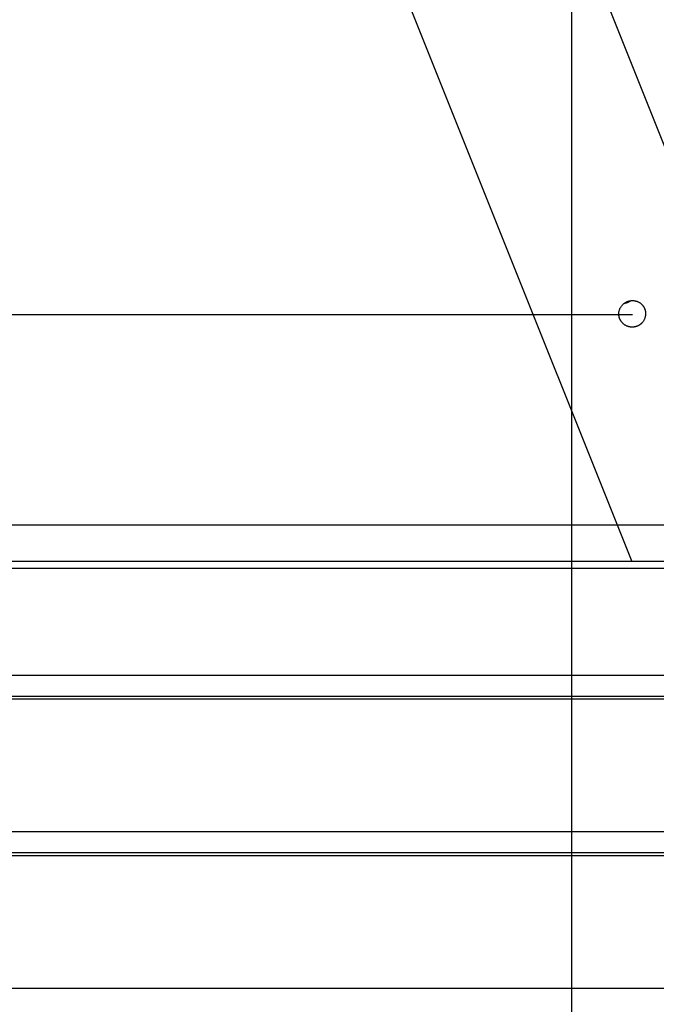
# Model space of a CAD drawing. Extents: x -71 to 71, y -51 to 51.
# Drawn here: x -10 to -6, y -14 to -7 of the extents above; entities that cross this region are included whole.
import ezdxf

# ---------------------------------------------------------------- set-up
doc = ezdxf.new("R2010")
doc.units = 0
doc.layers.get('0').update_dxf_attribs({"linetype": 'CONTINUOUS'})

msp = doc.modelspace()

# ---------------------------------------------------------------- linework, layer by layer
at = {"color": 0}
for points in [[(-6.1594, -39.259), (-6.1594, 50.741)], [(-6.1594, -39.259), (-6.1594, 50.741)], [(-6.1594, -39.259), (-6.1594, 50.741)], [(-6.1594, -39.259), (-6.1594, 50.741)], [(-6.1594, -39.259), (-6.1594, 50.741)], [(-6.1594, -39.259), (-6.1594, 50.741)], [(-6.1594, -39.259), (-6.1594, 50.741)], [(-6.1594, -39.259), (-6.1594, 50.741)], [(-6.1594, -39.259), (-6.1594, 50.741)], [(-6.1594, -39.259), (-6.1594, 50.741)], [(-6.1594, -39.259), (-6.1594, 50.741)], [(-6.1594, -39.259), (-6.1594, 50.741)], [(-6.1594, -39.259), (-6.1594, 50.741)], [(-6.1594, -39.259), (-6.1594, 50.741)], [(-6.1594, -39.259), (-6.1594, 50.741)], [(-6.1594, -39.259), (-6.1594, 50.741)], [(-6.1594, -39.259), (-6.1594, 50.741)], [(-6.1594, -39.259), (-6.1594, 50.741)], [(-6.1594, -39.259), (-6.1594, 50.741)], [(-6.1594, -39.259), (-6.1594, 50.741)], [(-6.1594, -39.259), (-6.1594, 50.741)], [(-4.2254, -10.7321), (-9.4163, 2.2461)], [(-4.2254, -10.7321), (-9.4163, 2.2461)], [(-4.2254, -10.7321), (-9.4163, 2.2461)], [(-4.2254, -10.7321), (-9.4163, 2.2461)], [(-4.2254, -10.7321), (-9.4163, 2.2461)], [(-4.2254, -10.7321), (-9.4163, 2.2461)], [(-4.2254, -10.7321), (-9.4163, 2.2461)], [(-4.2254, -10.7321), (-9.4163, 2.2461)], [(-4.2254, -10.7321), (-9.4163, 2.2461)], [(-4.2254, -10.7321), (-9.4163, 2.2461)], [(-4.2254, -10.7321), (-9.4163, 2.2461)], [(-4.2254, -10.7321), (-9.4163, 2.2461)], [(-4.2254, -10.7321), (-9.4163, 2.2461)], [(-4.2254, -10.7321), (-9.4163, 2.2461)], [(-4.2254, -10.7321), (-9.4163, 2.2461)], [(-4.2254, -10.7321), (-9.4163, 2.2461)], [(-4.2254, -10.7321), (-9.4163, 2.2461)], [(-4.2254, -10.7321), (-9.4163, 2.2461)], [(-4.2254, -10.7321), (-9.4163, 2.2461)], [(-4.2254, -10.7321), (-9.4163, 2.2461)], [(-4.2254, -10.7321), (-9.4163, 2.2461)], [(-10.1594, 0.3881), (-5.7117, -10.7321)], [(-10.1594, 0.3881), (-5.7117, -10.7321)], [(-10.1594, 0.3881), (-5.7117, -10.7321)], [(-10.1594, 0.3881), (-5.7117, -10.7321)], [(-10.1594, 0.3881), (-5.7117, -10.7321)], [(-10.1594, 0.3881), (-5.7117, -10.7321)], [(-10.1594, 0.3881), (-5.7117, -10.7321)], [(-10.1594, 0.3881), (-5.7117, -10.7321)], [(-10.1594, 0.3881), (-5.7117, -10.7321)], [(-10.1594, 0.3881), (-5.7117, -10.7321)], [(-10.1594, 0.3881), (-5.7117, -10.7321)], [(-10.1594, 0.3881), (-5.7117, -10.7321)], [(-10.1594, 0.3881), (-5.7117, -10.7321)], [(-10.1594, 0.3881), (-5.7117, -10.7321)], [(-10.1594, 0.3881), (-5.7117, -10.7321)], [(-10.1594, 0.3881), (-5.7117, -10.7321)], [(-10.1594, 0.3881), (-5.7117, -10.7321)], [(-10.1594, 0.3881), (-5.7117, -10.7321)], [(-10.1594, 0.3881), (-5.7117, -10.7321)], [(-10.1594, 0.3881), (-5.7117, -10.7321)], [(-10.1594, 0.3881), (-5.7117, -10.7321)], [(-5.6721, -8.9729), (-5.6721, -8.9729), (-5.6741, -8.9735), (-5.6762, -8.9743), (-5.6783, -8.9749), (-5.6804, -8.9757), (-5.6825, -8.9762), (-5.6846, -8.9768), (-5.6867, -8.9773), (-5.6891, -8.9779), (-5.6912, -8.9782), (-5.6934, -8.9786), (-5.6955, -8.9789), (-5.6979, -8.9792), (-5.7, -8.9793), (-5.7024, -8.9796), (-5.7045, -8.9797), (-5.7069, -8.98), (-5.7069, -8.98), (-5.7084, -8.9798), (-5.7102, -8.9798), (-5.7117, -8.9798), (-5.7135, -8.9798), (-5.715, -8.9795), (-5.7168, -8.9795), (-5.7186, -8.9793), (-5.7204, -8.9793), (-5.7219, -8.979), (-5.7237, -8.9787), (-5.7252, -8.9784), (-5.727, -8.9783), (-5.7285, -8.9778), (-5.7303, -8.9775), (-5.7319, -8.9772), (-5.7337, -8.9769), (-5.7337, -8.9769), (-5.7373, -8.9757), (-5.7412, -8.9745), (-5.7448, -8.9731), (-5.7487, -8.9716), (-5.7523, -8.9698), (-5.756, -8.968), (-5.7595, -8.966), (-5.7631, -8.9641), (-5.7664, -8.9617), (-5.7698, -8.9593), (-5.7729, -8.9566), (-5.7762, -8.9541), (-5.7791, -8.9511), (-5.7821, -8.9482), (-5.7849, -8.945), (-5.7878, -8.9419), (-5.7878, -8.9419), (-5.7887, -8.9404), (-5.7896, -8.9391), (-5.7905, -8.9376), (-5.7916, -8.9364), (-5.7925, -8.9349), (-5.7934, -8.9335), (-5.7943, -8.932), (-5.7953, -8.9308), (-5.7959, -8.9293), (-5.7968, -8.9278), (-5.7976, -8.9263), (-5.7985, -8.9249), (-5.7991, -8.9234), (-5.7999, -8.9219), (-5.8005, -8.9204), (-5.8014, -8.919), (-5.8014, -8.919), (-5.8019, -8.9173), (-5.8025, -8.9158), (-5.8031, -8.9143), (-5.8037, -8.9128), (-5.804, -8.9112), (-5.8046, -8.9097), (-5.805, -8.9082), (-5.8056, -8.9067), (-5.8059, -8.9049), (-5.8062, -8.9034), (-5.8065, -8.9019), (-5.807, -8.9004), (-5.8073, -8.8986), (-5.8076, -8.8971), (-5.8079, -8.8956), (-5.8082, -8.8941), (-5.8082, -8.8941), (-5.8082, -8.8923), (-5.8085, -8.8905), (-5.8085, -8.8887), (-5.8088, -8.8869), (-5.8088, -8.8851), (-5.8088, -8.8833), (-5.8088, -8.8815), (-5.809, -8.8798), (-5.8088, -8.878), (-5.8088, -8.8762), (-5.8087, -8.8744), (-5.8087, -8.8726), (-5.8084, -8.8708), (-5.8082, -8.869), (-5.8079, -8.8672), (-5.8079, -8.8657), (-5.8079, -8.8657), (-5.807, -8.8615), (-5.8061, -8.8575), (-5.805, -8.8535), (-5.8038, -8.8496), (-5.8023, -8.8457), (-5.8007, -8.8418), (-5.7989, -8.838), (-5.7971, -8.8344), (-5.7948, -8.8307), (-5.7926, -8.8271), (-5.7902, -8.8237), (-5.7878, -8.8204), (-5.785, -8.8171), (-5.7822, -8.8139), (-5.7792, -8.8109), (-5.7762, -8.808), (-5.7762, -8.808), (-5.7747, -8.8068), (-5.7734, -8.8056), (-5.7719, -8.8044), (-5.7707, -8.8034), (-5.7692, -8.8022), (-5.7679, -8.8013), (-5.7664, -8.8003), (-5.7652, -8.7994), (-5.7637, -8.7983), (-5.7622, -8.7974), (-5.7607, -8.7965), (-5.7593, -8.7956), (-5.7578, -8.7947), (-5.7563, -8.794), (-5.7548, -8.7931), (-5.7533, -8.7925), (-5.7533, -8.7925), (-5.7515, -8.7916), (-5.75, -8.7909), (-5.7484, -8.7901), (-5.7469, -8.7895), (-5.7451, -8.7888), (-5.7436, -8.7882), (-5.742, -8.7876), (-5.7405, -8.7871), (-5.7387, -8.7865), (-5.7371, -8.786), (-5.7353, -8.7854), (-5.7338, -8.7851), (-5.732, -8.7845), (-5.7305, -8.7842), (-5.7287, -8.7839), (-5.7272, -8.7836), (-5.7272, -8.7836), (-5.7254, -8.7832), (-5.7237, -8.7829), (-5.7219, -8.7826), (-5.7204, -8.7824), (-5.7186, -8.7821), (-5.7171, -8.782), (-5.7153, -8.7818), (-5.7138, -8.7818), (-5.712, -8.7816), (-5.7103, -8.7816), (-5.7085, -8.7816), (-5.707, -8.7816), (-5.7052, -8.7816), (-5.7037, -8.7816), (-5.7019, -8.7816), (-5.7004, -8.7819), (-5.7004, -8.7819), (-5.6965, -8.7821), (-5.6926, -8.7825), (-5.6887, -8.7831), (-5.6851, -8.784), (-5.6814, -8.7849), (-5.6778, -8.7859), (-5.6742, -8.7871), (-5.6708, -8.7886), (-5.6672, -8.79), (-5.6638, -8.7915), (-5.6605, -8.7932), (-5.6573, -8.7951), (-5.654, -8.797), (-5.6509, -8.7991), (-5.6479, -8.8014), (-5.6451, -8.8038), (-5.6451, -8.8038), (-5.6429, -8.8055), (-5.6408, -8.8073), (-5.6387, -8.8091), (-5.6369, -8.8111), (-5.6349, -8.8131), (-5.6331, -8.8152), (-5.6313, -8.8173), (-5.6297, -8.8195), (-5.6279, -8.8216), (-5.6264, -8.8239), (-5.6249, -8.8261), (-5.6235, -8.8285), (-5.622, -8.8308), (-5.6207, -8.8332), (-5.6195, -8.8356), (-5.6184, -8.8383), (-5.6184, -8.8383), (-5.6175, -8.8398), (-5.6169, -8.8413), (-5.6163, -8.8428), (-5.6157, -8.8445), (-5.6151, -8.846), (-5.6145, -8.8476), (-5.6139, -8.8491), (-5.6136, -8.8509), (-5.613, -8.8524), (-5.6126, -8.8541), (-5.6121, -8.8556), (-5.6118, -8.8574), (-5.6114, -8.8589), (-5.6111, -8.8607), (-5.6108, -8.8624), (-5.6106, -8.8642), (-5.6106, -8.8642), (-5.6103, -8.8657), (-5.61, -8.8675), (-5.6097, -8.869), (-5.6097, -8.8708), (-5.6094, -8.8723), (-5.6094, -8.8741), (-5.6094, -8.8759), (-5.6094, -8.8777), (-5.6093, -8.8792), (-5.6093, -8.881), (-5.6093, -8.8827), (-5.6094, -8.8845), (-5.6094, -8.886), (-5.6097, -8.8878), (-5.6098, -8.8896), (-5.6101, -8.8914), (-5.6101, -8.8914), (-5.6106, -8.895), (-5.6112, -8.8989), (-5.612, -8.9027), (-5.613, -8.9066), (-5.6141, -8.9102), (-5.6153, -8.9139), (-5.6167, -8.9175), (-5.6183, -8.9212), (-5.6198, -8.9245), (-5.6216, -8.9281), (-5.6236, -8.9314), (-5.6258, -8.9349), (-5.6279, -8.938), (-5.6303, -8.9413), (-5.6328, -8.9443), (-5.6355, -8.9475), (-5.6355, -8.9475), (-5.6373, -8.9493), (-5.6393, -8.9514), (-5.6414, -8.9532), (-5.6435, -8.9552), (-5.6456, -8.9569), (-5.6477, -8.9587), (-5.6499, -8.9604), (-5.6523, -8.9622), (-5.6546, -8.9637), (-5.657, -8.9652), (-5.6594, -8.9666), (-5.6619, -8.9681), (-5.6643, -8.9693), (-5.6669, -8.9706), (-5.6694, -8.9717), (-5.6721, -8.9729)], [(-5.7675, -8.801), (-5.7675, -8.801), (-5.7657, -8.8007), (-5.7642, -8.8004), (-5.7627, -8.8001), (-5.7612, -8.7998), (-5.7597, -8.7993), (-5.7582, -8.799), (-5.7567, -8.7987), (-5.7552, -8.7984), (-5.7537, -8.7978), (-5.7522, -8.7975), (-5.7507, -8.7969), (-5.7492, -8.7966), (-5.7477, -8.796), (-5.7462, -8.7955), (-5.7447, -8.7949), (-5.7435, -8.7946)], [(-5.7435, -8.7946), (-5.7435, -8.7946), (-5.742, -8.7938), (-5.7405, -8.7932), (-5.739, -8.7926), (-5.7377, -8.792), (-5.7362, -8.7911), (-5.7348, -8.7905), (-5.7333, -8.7898), (-5.7321, -8.7892), (-5.7306, -8.7883), (-5.7294, -8.7876), (-5.7279, -8.7867), (-5.7267, -8.7861), (-5.7253, -8.7852), (-5.7241, -8.7843), (-5.7229, -8.7834), (-5.7217, -8.7827)], [(-13.8683, -8.8846), (-5.7075, -8.8846)], [(-13.8683, -8.8846), (-5.7075, -8.8846)], [(-13.8683, -8.8846), (-5.7075, -8.8846)], [(-13.8683, -8.8846), (-5.7075, -8.8846)], [(-13.8683, -8.8846), (-5.7075, -8.8846)], [(-13.8683, -8.8846), (-5.7075, -8.8846)], [(-13.8683, -8.8846), (-5.7075, -8.8846)], [(-13.8683, -8.8846), (-5.7075, -8.8846)], [(-13.8683, -8.8846), (-5.7075, -8.8846)], [(-13.8683, -8.8846), (-5.7075, -8.8846)], [(-13.8683, -8.8846), (-5.7075, -8.8846)], [(-13.8683, -8.8846), (-5.7075, -8.8846)], [(-13.8683, -8.8846), (-5.7075, -8.8846)], [(-13.8683, -8.8846), (-5.7075, -8.8846)], [(-13.8683, -8.8846), (-5.7075, -8.8846)], [(-13.8683, -8.8846), (-5.7075, -8.8846)], [(-13.8683, -8.8846), (-5.7075, -8.8846)], [(-13.8683, -8.8846), (-5.7075, -8.8846)], [(-13.8683, -8.8846), (-5.7075, -8.8846)], [(-13.8683, -8.8846), (-5.7075, -8.8846)], [(-13.8683, -8.8846), (-5.7075, -8.8846)], [(-5.7075, -8.8846), (-5.7075, -8.8846)], [(12.1431, -10.459), (-32.462, -10.459)], [(12.1431, -10.459), (-32.462, -10.459)], [(12.1431, -10.459), (-32.462, -10.459)], [(12.1431, -10.459), (-32.462, -10.459)], [(12.1431, -10.459), (-32.462, -10.459)], [(12.1431, -10.459), (-32.462, -10.459)], [(12.1431, -10.459), (-32.462, -10.459)], [(12.1431, -10.459), (-32.462, -10.459)], [(12.1431, -10.459), (-32.462, -10.459)], [(12.1431, -10.459), (-32.462, -10.459)], [(12.1431, -10.459), (-32.462, -10.459)], [(12.1431, -10.459), (-32.462, -10.459)], [(12.1431, -10.459), (-32.462, -10.459)], [(12.1431, -10.459), (-32.462, -10.459)], [(12.1431, -10.459), (-32.462, -10.459)], [(12.1431, -10.459), (-32.462, -10.459)], [(12.1431, -10.459), (-32.462, -10.459)], [(12.1431, -10.459), (-32.462, -10.459)], [(12.1431, -10.459), (-32.462, -10.459)], [(12.1431, -10.459), (-32.462, -10.459)], [(12.1431, -10.459), (-32.462, -10.459)], [(-2.6594, -10.7321), (-17.6594, -10.7321)], [(-2.6594, -10.7321), (-17.6594, -10.7321)], [(-2.6594, -10.7321), (-17.6594, -10.7321)], [(-2.6594, -10.7321), (-17.6594, -10.7321)], [(-2.6594, -10.7321), (-17.6594, -10.7321)], [(-2.6594, -10.7321), (-17.6594, -10.7321)], [(-2.6594, -10.7321), (-17.6594, -10.7321)], [(-2.6594, -10.7321), (-17.6594, -10.7321)], [(-2.6594, -10.7321), (-17.6594, -10.7321)], [(-2.6594, -10.7321), (-17.6594, -10.7321)], [(-2.6594, -10.7321), (-17.6594, -10.7321)], [(-2.6594, -10.7321), (-17.6594, -10.7321)], [(-2.6594, -10.7321), (-17.6594, -10.7321)], [(-2.6594, -10.7321), (-17.6594, -10.7321)], [(-2.6594, -10.7321), (-17.6594, -10.7321)], [(-2.6594, -10.7321), (-17.6594, -10.7321)], [(-2.6594, -10.7321), (-17.6594, -10.7321)], [(-2.6594, -10.7321), (-17.6594, -10.7321)], [(-2.6594, -10.7321), (-17.6594, -10.7321)], [(-2.6594, -10.7321), (-17.6594, -10.7321)], [(-2.6594, -10.7321), (-17.6594, -10.7321)], [(-5.7117, -10.7321), (-5.7117, -10.7321)], [(-2.6594, -10.7836), (-17.6594, -10.7836)], [(-2.6594, -10.7836), (-17.6594, -10.7836)], [(-2.6594, -10.7836), (-17.6594, -10.7836)], [(-2.6594, -10.7836), (-17.6594, -10.7836)], [(-2.6594, -10.7836), (-17.6594, -10.7836)], [(-2.6594, -10.7836), (-17.6594, -10.7836)], [(-2.6594, -10.7836), (-17.6594, -10.7836)], [(-2.6594, -10.7836), (-17.6594, -10.7836)], [(-2.6594, -10.7836), (-17.6594, -10.7836)], [(-2.6594, -10.7836), (-17.6594, -10.7836)], [(-2.6594, -10.7836), (-17.6594, -10.7836)], [(-2.6594, -10.7836), (-17.6594, -10.7836)], [(-2.6594, -10.7836), (-17.6594, -10.7836)], [(-2.6594, -10.7836), (-17.6594, -10.7836)], [(-2.6594, -10.7836), (-17.6594, -10.7836)], [(-2.6594, -10.7836), (-17.6594, -10.7836)], [(-2.6594, -10.7836), (-17.6594, -10.7836)], [(-2.6594, -10.7836), (-17.6594, -10.7836)], [(-2.6594, -10.7836), (-17.6594, -10.7836)], [(-2.6594, -10.7836), (-17.6594, -10.7836)], [(-2.6594, -10.7836), (-17.6594, -10.7836)], [(-2.6594, -11.5826), (-17.6594, -11.5826)], [(-2.6594, -11.5826), (-17.6594, -11.5826)], [(-2.6594, -11.5826), (-17.6594, -11.5826)], [(-2.6594, -11.5826), (-17.6594, -11.5826)], [(-2.6594, -11.5826), (-17.6594, -11.5826)], [(-2.6594, -11.5826), (-17.6594, -11.5826)], [(-2.6594, -11.5826), (-17.6594, -11.5826)], [(-2.6594, -11.5826), (-17.6594, -11.5826)], [(-2.6594, -11.5826), (-17.6594, -11.5826)], [(-2.6594, -11.5826), (-17.6594, -11.5826)], [(-2.6594, -11.5826), (-17.6594, -11.5826)], [(-2.6594, -11.5826), (-17.6594, -11.5826)], [(-2.6594, -11.5826), (-17.6594, -11.5826)], [(-2.6594, -11.5826), (-17.6594, -11.5826)], [(-2.6594, -11.5826), (-17.6594, -11.5826)], [(-2.6594, -11.5826), (-17.6594, -11.5826)], [(-2.6594, -11.5826), (-17.6594, -11.5826)], [(-2.6594, -11.5826), (-17.6594, -11.5826)], [(-2.6594, -11.5826), (-17.6594, -11.5826)], [(-2.6594, -11.5826), (-17.6594, -11.5826)], [(-2.6594, -11.5826), (-17.6594, -11.5826)], [(-2.6594, -11.7393), (-17.6594, -11.7393)], [(-2.6594, -11.7393), (-17.6594, -11.7393)], [(-2.6594, -11.7393), (-17.6594, -11.7393)], [(-2.6594, -11.7393), (-17.6594, -11.7393)], [(-2.6594, -11.7393), (-17.6594, -11.7393)], [(-2.6594, -11.7393), (-17.6594, -11.7393)], [(-2.6594, -11.7393), (-17.6594, -11.7393)], [(-2.6594, -11.7393), (-17.6594, -11.7393)], [(-2.6594, -11.7393), (-17.6594, -11.7393)], [(-2.6594, -11.7393), (-17.6594, -11.7393)], [(-2.6594, -11.7393), (-17.6594, -11.7393)], [(-2.6594, -11.7393), (-17.6594, -11.7393)], [(-2.6594, -11.7393), (-17.6594, -11.7393)], [(-2.6594, -11.7393), (-17.6594, -11.7393)], [(-2.6594, -11.7393), (-17.6594, -11.7393)], [(-2.6594, -11.7393), (-17.6594, -11.7393)], [(-2.6594, -11.7393), (-17.6594, -11.7393)], [(-2.6594, -11.7393), (-17.6594, -11.7393)], [(-2.6594, -11.7393), (-17.6594, -11.7393)], [(-2.6594, -11.7393), (-17.6594, -11.7393)], [(-2.6594, -11.7393), (-17.6594, -11.7393)], [(-2.6594, -11.7603), (-17.6594, -11.7603)], [(-2.6594, -11.7603), (-17.6594, -11.7603)], [(-2.6594, -11.7603), (-17.6594, -11.7603)], [(-2.6594, -11.7603), (-17.6594, -11.7603)], [(-2.6594, -11.7603), (-17.6594, -11.7603)], [(-2.6594, -11.7603), (-17.6594, -11.7603)], [(-2.6594, -11.7603), (-17.6594, -11.7603)], [(-2.6594, -11.7603), (-17.6594, -11.7603)], [(-2.6594, -11.7603), (-17.6594, -11.7603)], [(-2.6594, -11.7603), (-17.6594, -11.7603)], [(-2.6594, -11.7603), (-17.6594, -11.7603)], [(-2.6594, -11.7603), (-17.6594, -11.7603)], [(-2.6594, -11.7603), (-17.6594, -11.7603)], [(-2.6594, -11.7603), (-17.6594, -11.7603)], [(-2.6594, -11.7603), (-17.6594, -11.7603)], [(-2.6594, -11.7603), (-17.6594, -11.7603)], [(-2.6594, -11.7603), (-17.6594, -11.7603)], [(-2.6594, -11.7603), (-17.6594, -11.7603)], [(-2.6594, -11.7603), (-17.6594, -11.7603)], [(-2.6594, -11.7603), (-17.6594, -11.7603)], [(-2.6594, -11.7603), (-17.6594, -11.7603)], [(-2.6594, -12.7518), (-17.6594, -12.7518)], [(-2.6594, -12.7518), (-17.6594, -12.7518)], [(-2.6594, -12.7518), (-17.6594, -12.7518)], [(-2.6594, -12.7518), (-17.6594, -12.7518)], [(-2.6594, -12.7518), (-17.6594, -12.7518)], [(-2.6594, -12.7518), (-17.6594, -12.7518)], [(-2.6594, -12.7518), (-17.6594, -12.7518)], [(-2.6594, -12.7518), (-17.6594, -12.7518)], [(-2.6594, -12.7518), (-17.6594, -12.7518)], [(-2.6594, -12.7518), (-17.6594, -12.7518)], [(-2.6594, -12.7518), (-17.6594, -12.7518)], [(-2.6594, -12.7518), (-17.6594, -12.7518)], [(-2.6594, -12.7518), (-17.6594, -12.7518)], [(-2.6594, -12.7518), (-17.6594, -12.7518)], [(-2.6594, -12.7518), (-17.6594, -12.7518)], [(-2.6594, -12.7518), (-17.6594, -12.7518)], [(-2.6594, -12.7518), (-17.6594, -12.7518)], [(-2.6594, -12.7518), (-17.6594, -12.7518)], [(-2.6594, -12.7518), (-17.6594, -12.7518)], [(-2.6594, -12.7518), (-17.6594, -12.7518)], [(-2.6594, -12.7518), (-17.6594, -12.7518)], [(-2.6594, -12.9085), (-17.6594, -12.9085)], [(-2.6594, -12.9085), (-17.6594, -12.9085)], [(-2.6594, -12.9085), (-17.6594, -12.9085)], [(-2.6594, -12.9085), (-17.6594, -12.9085)], [(-2.6594, -12.9085), (-17.6594, -12.9085)], [(-2.6594, -12.9085), (-17.6594, -12.9085)], [(-2.6594, -12.9085), (-17.6594, -12.9085)], [(-2.6594, -12.9085), (-17.6594, -12.9085)], [(-2.6594, -12.9085), (-17.6594, -12.9085)], [(-2.6594, -12.9085), (-17.6594, -12.9085)], [(-2.6594, -12.9085), (-17.6594, -12.9085)], [(-2.6594, -12.9085), (-17.6594, -12.9085)], [(-2.6594, -12.9085), (-17.6594, -12.9085)], [(-2.6594, -12.9085), (-17.6594, -12.9085)], [(-2.6594, -12.9085), (-17.6594, -12.9085)], [(-2.6594, -12.9085), (-17.6594, -12.9085)], [(-2.6594, -12.9085), (-17.6594, -12.9085)], [(-2.6594, -12.9085), (-17.6594, -12.9085)], [(-2.6594, -12.9085), (-17.6594, -12.9085)], [(-2.6594, -12.9085), (-17.6594, -12.9085)], [(-2.6594, -12.9085), (-17.6594, -12.9085)], [(-2.6594, -12.9294), (-17.6594, -12.9294)], [(-2.6594, -12.9294), (-17.6594, -12.9294)], [(-2.6594, -12.9294), (-17.6594, -12.9294)], [(-2.6594, -12.9294), (-17.6594, -12.9294)], [(-2.6594, -12.9294), (-17.6594, -12.9294)], [(-2.6594, -12.9294), (-17.6594, -12.9294)], [(-2.6594, -12.9294), (-17.6594, -12.9294)], [(-2.6594, -12.9294), (-17.6594, -12.9294)], [(-2.6594, -12.9294), (-17.6594, -12.9294)], [(-2.6594, -12.9294), (-17.6594, -12.9294)], [(-2.6594, -12.9294), (-17.6594, -12.9294)], [(-2.6594, -12.9294), (-17.6594, -12.9294)], [(-2.6594, -12.9294), (-17.6594, -12.9294)], [(-2.6594, -12.9294), (-17.6594, -12.9294)], [(-2.6594, -12.9294), (-17.6594, -12.9294)], [(-2.6594, -12.9294), (-17.6594, -12.9294)], [(-2.6594, -12.9294), (-17.6594, -12.9294)], [(-2.6594, -12.9294), (-17.6594, -12.9294)], [(-2.6594, -12.9294), (-17.6594, -12.9294)], [(-2.6594, -12.9294), (-17.6594, -12.9294)], [(-2.6594, -12.9294), (-17.6594, -12.9294)], [(-2.6594, -13.9209), (-17.6594, -13.9209)], [(-2.6594, -13.9209), (-17.6594, -13.9209)], [(-2.6594, -13.9209), (-17.6594, -13.9209)], [(-2.6594, -13.9209), (-17.6594, -13.9209)], [(-2.6594, -13.9209), (-17.6594, -13.9209)], [(-2.6594, -13.9209), (-17.6594, -13.9209)], [(-2.6594, -13.9209), (-17.6594, -13.9209)], [(-2.6594, -13.9209), (-17.6594, -13.9209)], [(-2.6594, -13.9209), (-17.6594, -13.9209)], [(-2.6594, -13.9209), (-17.6594, -13.9209)], [(-2.6594, -13.9209), (-17.6594, -13.9209)], [(-2.6594, -13.9209), (-17.6594, -13.9209)], [(-2.6594, -13.9209), (-17.6594, -13.9209)], [(-2.6594, -13.9209), (-17.6594, -13.9209)], [(-2.6594, -13.9209), (-17.6594, -13.9209)], [(-2.6594, -13.9209), (-17.6594, -13.9209)], [(-2.6594, -13.9209), (-17.6594, -13.9209)], [(-2.6594, -13.9209), (-17.6594, -13.9209)], [(-2.6594, -13.9209), (-17.6594, -13.9209)], [(-2.6594, -13.9209), (-17.6594, -13.9209)], [(-2.6594, -13.9209), (-17.6594, -13.9209)]]:
    msp.add_lwpolyline(points, dxfattribs=at)

doc.saveas('drawing.dxf')
